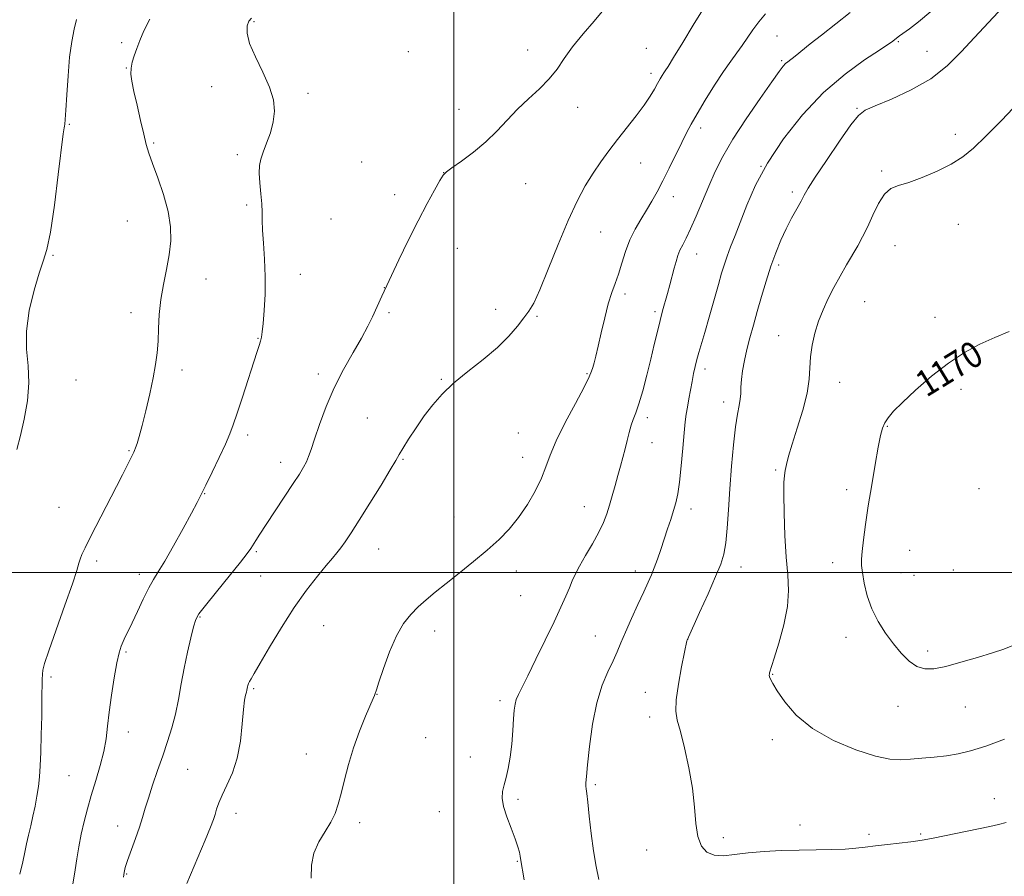
# Model space of a CAD drawing. Extents: x 2162300 to 2165200, y 357300 to 360200.
# Drawn here: x 2163867 to 2164168, y 358407 to 358669 of the extents above; entities that cross this region are included whole.
import ezdxf

# ---------------------------------------------------------------- set-up
doc = ezdxf.new("R2010")
doc.units = 0
doc.header["$MEASUREMENT"] = 0
for name, color, linetype, lineweight in [('32000', 7, 'Continuous', 0), ('DTM SPOT ELEVATION', 2, 'Continuous', 13), ('INDEX CONTOUR', 41, 'Continuous', 13), ('INDEX CONTOUR LABEL', 244, 'Continuous', 0), ('INTERMEDIATE CONTOUR', 44, 'Continuous', 0)]:
    doc.layers.add(name, color=color, linetype=linetype, lineweight=lineweight)
doc.styles.add('Style-ITALICS', font='ITALICS.shx')

msp = doc.modelspace()

# ---------------------------------------------------------------- linework, layer by layer
at = {"layer": '32000', "flags": 128}
for points in [[(2164000, 357500), (2164000, 360000)], [(2165000, 358500), (2162500, 358500)]]:
    msp.add_lwpolyline(points, dxfattribs=at)
at = {"layer": 'DTM SPOT ELEVATION'}
for p in [(2163938.94, 358668.41, 1154.14), (2164098.87, 358664.06, 1160.92), (2163898.41, 358662.06, 1151.69), (2164058.88, 358660.32, 1157.23), (2164135.97, 358662.31, 1164.16), (2163986.06, 358659.24, 1154.6), (2164022.57, 358659.76, 1155.36), (2164144.71, 358659.34, 1165.07), (2163899.84, 358654.3, 1151.94), (2164100.22, 358656.57, 1161.79), (2164060.27, 358652.67, 1157.57), (2163925.92, 358648.61, 1153.57), (2163955.39, 358646.55, 1154.23), (2164037.92, 358642.22, 1156.63), (2164123.25, 358641.91, 1165.87), (2164001.56, 358641.59, 1155.42), (2163882.43, 358637.07, 1150.12), (2164075.48, 358635.94, 1160.43), (2164153.33, 358633.97, 1167.68), (2163908.21, 358631.3, 1152.21), (2163933.83, 358627.79, 1153.72), (2163971.79, 358625.57, 1155.18), (2164057.18, 358625.23, 1158.9), (2164093.93, 358624.2, 1164), (2163996.9, 358622.25, 1155.99), (2164130.78, 358622.81, 1167.75), (2164021.95, 358618.95, 1156.72), (2163981.92, 358615.54, 1155.52), (2164067.17, 358614.88, 1160.63), (2164103.53, 358616.39, 1165.65), (2163936.65, 358612.37, 1153.76), (2163900.19, 358607.44, 1150.94), (2163962.42, 358608.05, 1155), (2164154.29, 358606.45, 1168.65), (2164044.88, 358604.15, 1158.89), (2164134.89, 358599.98, 1168.9), (2163877.48, 358597.02, 1150.11), (2164001.11, 358599.13, 1156.73), (2164074.29, 358597.35, 1162.7), (2164099.38, 358594.01, 1166.36), (2163953.05, 358591.16, 1154.63), (2163924.24, 358589.71, 1152.85), (2163978.8, 358587.11, 1155.98), (2164052.32, 358585.15, 1160.42), (2164125.66, 358582.83, 1168.96), (2163901.28, 358579.45, 1151.5), (2163980.2, 358579.46, 1156.22), (2164012.76, 358580.51, 1157.59), (2164061.49, 358579.78, 1161.7), (2164025.4, 358578.32, 1158.14), (2164147.17, 358578, 1169.5), (2163940.11, 358571.55, 1153.92), (2164099.3, 358572.45, 1167.21), (2163916.87, 358561.92, 1152.42), (2163958.62, 358560.69, 1155.58), (2164040.68, 358560.75, 1159.85), (2164076.77, 358562.23, 1164.45), (2163884.49, 358558.82, 1150.77), (2163996.21, 358559, 1157.9), (2164117.97, 358558.18, 1168.82), (2164155.08, 358556.03, 1170.37), (2164082.48, 358552.08, 1165.48), (2163973.54, 358547.23, 1157.06), (2164059.19, 358547.28, 1162.41), (2164019.71, 358542.66, 1158.95), (2164132.52, 358544.69, 1170.1), (2163937, 358542.03, 1154.4), (2164060.57, 358539.65, 1162.75), (2163900.72, 358537.19, 1151.88), (2163947.1, 358533.62, 1155.41), (2163984.44, 358534.63, 1158.13), (2164021.08, 358535.16, 1159.31), (2164098.46, 358531.33, 1167.78), (2164120.08, 358525.3, 1169.55), (2164160.54, 358525.62, 1171.05), (2163923.85, 358524.07, 1154.07), (2163879.32, 358519.93, 1151.11), (2164039.92, 358520.12, 1161.24), (2164072.52, 358519.36, 1164.51), (2164000.06, 358516.92, 1159.22), (2163976.98, 358507.11, 1158.84), (2164139.35, 358506.73, 1170.92), (2163890.76, 358503.44, 1152.36), (2163939.61, 358506.37, 1156.18), (2164019.08, 358500.47, 1160.55), (2164055.55, 358500.39, 1163.45), (2164087.81, 358501.69, 1166.63), (2164115.8, 358502.96, 1169.45), (2164152.72, 358500.74, 1171.24), (2163903.82, 358499.39, 1153.52), (2163940.99, 358498.91, 1156.77), (2164136.79, 358499.88, 1170.78), (2164140.72, 358499.1, 1170.98), (2164020.47, 358492.87, 1160.88), (2163922.37, 358486.37, 1156.12), (2163960.18, 358483.71, 1159.04), (2163994.12, 358482.05, 1160.5), (2164043.32, 358480.57, 1163.16), (2164071.48, 358479.47, 1166.01), (2164119.92, 358480.11, 1169.44), (2163899.75, 358475.66, 1154.21), (2164144.87, 358475.99, 1170.4), (2163876.79, 358467.98, 1152.28), (2164097.53, 358468.8, 1168.08), (2163938.76, 358464.39, 1158.19), (2163976.54, 358462.67, 1160.03), (2164058.52, 358463.28, 1165.27), (2164014.13, 358460.74, 1161.62), (2164135.81, 358459.02, 1169.3), (2164156.41, 358458.85, 1169.16), (2164059.9, 358455.78, 1165.52), (2163900.44, 358451.14, 1154.62), (2163991.41, 358449.41, 1161.09), (2164097.42, 358448.87, 1167.56), (2163954.87, 358444.42, 1159.33), (2164005.01, 358443.55, 1161.45), (2163882.33, 358437.8, 1152.95), (2163918.59, 358439.8, 1156.94), (2164043.23, 358435.02, 1164.25), (2164019.63, 358430.58, 1162.24), (2164165.26, 358430.74, 1166.69), (2163933.37, 358426.31, 1158.56), (2163995.53, 358426.84, 1161.19), (2163897.23, 358422.47, 1155.35), (2163971.21, 358423.41, 1160.38), (2164105.83, 358422.76, 1166.48), (2164127, 358419.9, 1166.3), (2164142.8, 358420.01, 1166.17), (2164082.45, 358418.85, 1166.3), (2164059, 358415.06, 1165.48), (2164019.42, 358411.62, 1161.9), (2163899.93, 358407.78, 1156.12)]:
    msp.add_point(p, dxfattribs=at)
at = {"layer": 'INDEX CONTOUR'}
for points in [[(2163884.661, 358669.103, 1150), (2163883.895, 358666.154, 1150), (2163883.165, 358662.369, 1150), (2163882.535, 358657.588, 1150), (2163882.05, 358651.858, 1150), (2163881.689, 358646.077, 1150), (2163881.416, 358641.352, 1150), (2163881.199, 358638.493, 1150), (2163881.032, 358637.115, 1150), (2163880.914, 358636.536, 1150), (2163880.812, 358635.96, 1150), (2163880.579, 358634.114, 1150), (2163879.074, 358621.729, 1150), (2163877.861, 358612.368, 1150), (2163876.633, 358604.099, 1150), (2163875.548, 358598.745, 1150), (2163874.475, 358595.166, 1150), (2163873.202, 358591.478, 1150), (2163871.639, 358586.276, 1150), (2163870.171, 358580.06, 1150), (2163869.306, 358573.806, 1150), (2163869.353, 358568.245, 1150), (2163869.841, 358563.133, 1150), (2163870.101, 358557.978, 1150), (2163869.638, 358552.457, 1150), (2163868.641, 358546.912, 1150), (2163867.469, 358541.852, 1150), (2163866.394, 358537.605, 1150)], [(2164095.285, 358670.816, 1160), (2164093.224, 358668.395, 1160), (2164091.431, 358665.954, 1160), (2164088.2, 358661.19, 1160), (2164086.553, 358658.938, 1160), (2164084.686, 358656.415, 1160), (2164082.427, 358653.175, 1160), (2164079.707, 358648.981, 1160), (2164076.879, 358644.418, 1160), (2164074.397, 358640.278, 1160), (2164072.573, 358637.1, 1160), (2164071.139, 358634.407, 1160), (2164069.679, 358631.471, 1160), (2164065.893, 358623.683, 1160), (2164063.927, 358619.754, 1160), (2164062.164, 358616.418, 1160), (2164060.531, 358613.529, 1160), (2164058.896, 358610.8, 1160), (2164057.171, 358607.977, 1160), (2164055.447, 358604.957, 1160), (2164053.862, 358601.673, 1160), (2164052.515, 358598.12, 1160), (2164051.363, 358594.545, 1160), (2164050.32, 358591.254, 1160), (2164049.314, 358588.408, 1160), (2164048.3, 358585.577, 1160), (2164047.244, 358582.184, 1160), (2164046.134, 358577.885, 1160), (2164045.056, 358573.266, 1160), (2164044.117, 358569.145, 1160), (2164043.4, 358566.146, 1160), (2164042.878, 358564.118, 1160), (2164042.496, 358562.717, 1160), (2164042.133, 358561.52, 1160), (2164041.397, 358559.778, 1160), (2164039.831, 358556.666, 1160), (2164037.189, 358551.703, 1160), (2164034.075, 358545.796, 1160), (2164031.305, 358540.196, 1160), (2164029.459, 358535.823, 1160), (2164028.161, 358532.272, 1160), (2164026.799, 358528.808, 1160), (2164024.893, 358524.885, 1160), (2164022.501, 358520.726, 1160), (2164019.816, 358516.747, 1160), (2164016.968, 358513.241, 1160), (2164013.829, 358510.017, 1160), (2164010.211, 358506.77, 1160), (2164006.037, 358503.29, 1160), (2164001.688, 358499.793, 1160), (2163997.656, 358496.592, 1160), (2163994.312, 358493.914, 1160), (2163991.547, 358491.612, 1160), (2163989.128, 358489.447, 1160), (2163986.854, 358487.151, 1160), (2163984.657, 358484.331, 1160), (2163982.498, 358480.563, 1160), (2163980.385, 358475.688, 1160), (2163978.508, 358470.592, 1160), (2163977.1, 358466.424, 1160), (2163976.315, 358464.027, 1160), (2163975.892, 358462.665, 1160), (2163975.77, 358462.327, 1160), (2163975.392, 358461.429, 1160), (2163973.033, 358455.971, 1160), (2163971.182, 358451.431, 1160), (2163969.338, 358446.363, 1160), (2163967.793, 358441.282, 1160), (2163966.552, 358436.527, 1160), (2163965.546, 358432.398, 1160), (2163964.675, 358429.077, 1160), (2163963.715, 358426.282, 1160), (2163962.412, 358423.62, 1160), (2163960.635, 358420.756, 1160), (2163958.748, 358417.61, 1160), (2163957.243, 358414.163, 1160), (2163956.483, 358410.413, 1160), (2163956.339, 358406.42, 1160)], [(2164169.859, 358573.632, 1170), (2164165.424, 358571.864, 1170), (2164160.876, 358569.798, 1170), (2164156.172, 358567.249, 1170), (2164151.226, 358564, 1170), (2164146.067, 358559.988, 1170), (2164141.179, 358555.76, 1170), (2164137.158, 358552.014, 1170), (2164134.435, 358549.267, 1170), (2164132.779, 358547.305, 1170), (2164131.792, 358545.73, 1170), (2164131.113, 358544.106, 1170), (2164130.514, 358541.832, 1170), (2164129.804, 358538.267, 1170), (2164128.853, 358533.029, 1170), (2164127.777, 358526.767, 1170), (2164126.751, 358520.389, 1170), (2164125.922, 358514.684, 1170), (2164125.306, 358509.958, 1170), (2164124.889, 358506.395, 1170), (2164124.666, 358504.01, 1170), (2164124.664, 358502.131, 1170), (2164124.917, 358499.915, 1170), (2164125.47, 358496.74, 1170), (2164126.404, 358492.875, 1170), (2164127.806, 358488.814, 1170), (2164129.717, 358484.965, 1170), (2164131.984, 358481.415, 1170), (2164134.407, 358478.17, 1170), (2164136.821, 358475.267, 1170), (2164139.202, 358472.887, 1170), (2164141.561, 358471.241, 1170), (2164143.978, 358470.484, 1170), (2164146.796, 358470.537, 1170), (2164150.427, 358471.261, 1170), (2164155.072, 358472.495, 1170), (2164160.107, 358473.967, 1170), (2164164.698, 358475.39, 1170), (2164168.232, 358476.555, 1170), (2164170.976, 358477.606, 1170)]]:
    msp.add_polyline3d(points, dxfattribs=at)
at = {"layer": 'INTERMEDIATE CONTOUR'}
for points in [[(2164045.908, 358672.137, 1156), (2164042.947, 358668.654, 1156), (2164039.525, 358664.682, 1156), (2164036.315, 358660.725, 1156), (2164033.783, 358657.171, 1156), (2164031.591, 358653.96, 1156), (2164029.2, 358650.921, 1156), (2164026.224, 358647.903, 1156), (2164022.866, 358644.834, 1156), (2164019.486, 358641.663, 1156), (2164016.328, 358638.363, 1156), (2164013.202, 358635.003, 1156), (2164009.81, 358631.676, 1156), (2164006.016, 358628.505, 1156), (2164002.331, 358625.752, 1156), (2163999.431, 358623.708, 1156), (2163997.752, 358622.483, 1156), (2163996.781, 358621.458, 1156), (2163995.767, 358619.831, 1156), (2163994.113, 358616.957, 1156), (2163991.829, 358612.825, 1156), (2163989.08, 358607.582, 1156), (2163986.079, 358601.529, 1156), (2163983.234, 358595.596, 1156), (2163977.986, 358584.439, 1156), (2163975.126, 358578.207, 1156), (2163973.686, 358575.283, 1156), (2163971.737, 358571.663, 1156), (2163969.186, 358567.216, 1156), (2163966.304, 358562.089, 1156), (2163963.458, 358556.495, 1156), (2163960.964, 358550.716, 1156), (2163958.921, 358545.279, 1156), (2163957.378, 358540.776, 1156), (2163956.337, 358537.615, 1156), (2163955.602, 358535.467, 1156), (2163954.932, 358533.817, 1156), (2163954.085, 358532.168, 1156), (2163952.825, 358530.083, 1156), (2163950.92, 358527.137, 1156), (2163942.658, 358514.65, 1156), (2163940.726, 358511.704, 1156), (2163939.445, 358509.713, 1156), (2163937.916, 358507.257, 1156), (2163936.839, 358505.739, 1156), (2163934.755, 358503.074, 1156), (2163931.336, 358498.861, 1156), (2163927.395, 358494.047, 1156), (2163924.032, 358489.913, 1156), (2163922.053, 358487.333, 1156), (2163921.078, 358485.548, 1156), (2163920.434, 358483.392, 1156), (2163919.588, 358479.984, 1156), (2163918.573, 358475.58, 1156), (2163917.562, 358470.721, 1156), (2163916.681, 358465.868, 1156), (2163915.846, 358461.165, 1156), (2163914.924, 358456.672, 1156), (2163913.809, 358452.409, 1156), (2163912.501, 358448.219, 1156), (2163911.027, 358443.899, 1156), (2163909.44, 358439.353, 1156), (2163907.903, 358434.904, 1156), (2163906.605, 358430.977, 1156), (2163905.659, 358427.831, 1156), (2163904.864, 358425.063, 1156), (2163903.944, 358422.102, 1156), (2163902.717, 358418.581, 1156), (2163900.259, 358411.832, 1156), (2163899.552, 358409.699, 1156), (2163899.175, 358408.201, 1156), (2163898.96, 358406.797, 1156)], [(2164076.021, 358672, 1158), (2164073.238, 358667.376, 1158), (2164070.006, 358662.046, 1158), (2164067.211, 358657.476, 1158), (2164065.513, 358654.757, 1158), (2164064.664, 358653.455, 1158), (2164064.191, 358652.759, 1158), (2164063.692, 358651.984, 1158), (2164063.072, 358650.944, 1158), (2164062.306, 358649.581, 1158), (2164061.348, 358647.832, 1158), (2164060.039, 358645.625, 1158), (2164058.197, 358642.886, 1158), (2164055.728, 358639.599, 1158), (2164050.014, 358632.383, 1158), (2164047.379, 358628.961, 1158), (2164044.943, 358625.61, 1158), (2164042.594, 358622.123, 1158), (2164040.216, 358618.25, 1158), (2164037.7, 358613.576, 1158), (2164034.933, 358607.641, 1158), (2164031.889, 358600.31, 1158), (2164028.884, 358592.736, 1158), (2164026.316, 358586.4, 1158), (2164024.446, 358582.344, 1158), (2164022.968, 358579.865, 1158), (2164021.441, 358577.822, 1158), (2164019.464, 358575.293, 1158), (2164016.822, 358572.227, 1158), (2164013.342, 358568.786, 1158), (2164008.994, 358565.138, 1158), (2164004.308, 358561.447, 1158), (2163999.957, 358557.88, 1158), (2163996.438, 358554.54, 1158), (2163993.571, 358551.275, 1158), (2163990.989, 358547.87, 1158), (2163988.449, 358544.231, 1158), (2163986.142, 358540.749, 1158), (2163984.367, 358537.938, 1158), (2163983.256, 358536.041, 1158), (2163982.236, 358534.216, 1158), (2163980.567, 358531.348, 1158), (2163977.758, 358526.718, 1158), (2163974.335, 358521.18, 1158), (2163971.081, 358515.978, 1158), (2163968.598, 358512.087, 1158), (2163966.809, 358509.386, 1158), (2163965.459, 358507.482, 1158), (2163964.277, 358505.963, 1158), (2163962.916, 358504.342, 1158), (2163961.011, 358502.113, 1158), (2163958.301, 358498.866, 1158), (2163954.934, 358494.559, 1158), (2163951.164, 358489.248, 1158), (2163947.277, 358483.147, 1158), (2163943.68, 358477.119, 1158), (2163940.813, 358472.186, 1158), (2163938.986, 358469.09, 1158), (2163937.993, 358467.448, 1158), (2163937.496, 358466.594, 1158), (2163937.209, 358465.972, 1158), (2163937.035, 358465.44, 1158), (2163936.928, 358464.967, 1158), (2163936.739, 358464.012, 1158), (2163936.58, 358463.387, 1158), (2163936.337, 358462.488, 1158), (2163936.032, 358460.873, 1158), (2163935.696, 358458.024, 1158), (2163935.324, 358453.655, 1158), (2163934.752, 358448.41, 1158), (2163933.78, 358443.17, 1158), (2163932.306, 358438.649, 1158), (2163930.625, 358434.921, 1158), (2163929.132, 358431.897, 1158), (2163928.12, 358429.48, 1158), (2163927.487, 358427.538, 1158), (2163927.036, 358425.932, 1158), (2163926.536, 358424.384, 1158), (2163925.637, 358422.076, 1158), (2163923.961, 358418.053, 1158), (2163918.354, 358404.79, 1158)], [(2164167.988, 358672.947, 1166), (2164163.532, 358668.15, 1166), (2164159.209, 358663.617, 1166), (2164155.124, 358659.184, 1166), (2164150.859, 358654.935, 1166), (2164145.865, 358651.017, 1166), (2164139.885, 358647.576, 1166), (2164133.821, 358644.758, 1166), (2164128.866, 358642.708, 1166), (2164125.801, 358641.357, 1166), (2164123.751, 358639.785, 1166), (2164121.427, 358636.859, 1166), (2164117.933, 358631.9, 1166), (2164113.936, 358626.034, 1166), (2164110.493, 358620.842, 1166), (2164108.375, 358617.476, 1166), (2164107.175, 358615.376, 1166), (2164106.197, 358613.551, 1166), (2164104.895, 358611.206, 1166), (2164103.308, 358608.32, 1166), (2164101.627, 358605.065, 1166), (2164100.004, 358601.572, 1166), (2164098.454, 358597.794, 1166), (2164096.954, 358593.641, 1166), (2164095.491, 358589.087, 1166), (2164094.089, 358584.374, 1166), (2164092.782, 358579.805, 1166), (2164091.599, 358575.619, 1166), (2164090.549, 358571.784, 1166), (2164089.636, 358568.202, 1166), (2164088.872, 358564.811, 1166), (2164088.288, 358561.695, 1166), (2164087.928, 358558.968, 1166), (2164087.793, 358556.702, 1166), (2164087.746, 358554.759, 1166), (2164087.608, 358552.952, 1166), (2164087.251, 358551.022, 1166), (2164086.724, 358548.43, 1166), (2164086.12, 358544.566, 1166), (2164085.521, 358539.057, 1166), (2164084.959, 358532.467, 1166), (2164084.453, 358525.597, 1166), (2164084.011, 358519.165, 1166), (2164083.59, 358513.538, 1166), (2164083.137, 358509.002, 1166), (2164082.562, 358505.614, 1166), (2164081.625, 358502.534, 1166), (2164080.054, 358498.691, 1166), (2164077.73, 358493.435, 1166), (2164075.168, 358487.765, 1166), (2164071.307, 358479.244, 1166), (2164071.259, 358479.034, 1166), (2164070.538, 358475.57, 1166), (2164069.643, 358471.154, 1166), (2164068.658, 358465.841, 1166), (2164067.966, 358461.004, 1166), (2164067.866, 358457.585, 1166), (2164068.337, 358454.772, 1166), (2164069.274, 358451.315, 1166), (2164070.542, 358446.315, 1166), (2164071.87, 358440.254, 1166), (2164072.951, 358433.972, 1166), (2164073.593, 358428.193, 1166), (2164074.045, 358423.205, 1166), (2164074.666, 358419.189, 1166), (2164075.761, 358416.276, 1166), (2164077.404, 358414.403, 1166), (2164079.616, 358413.464, 1166), (2164082.419, 358413.316, 1166), (2164085.865, 358413.666, 1166), (2164090.01, 358414.185, 1166), (2164094.85, 358414.606, 1166), (2164100.135, 358414.893, 1166), (2164105.553, 358415.068, 1166), (2164110.801, 358415.162, 1166), (2164115.603, 358415.237, 1166), (2164119.69, 358415.362, 1166), (2164122.94, 358415.592, 1166), (2164125.813, 358415.92, 1166), (2164128.916, 358416.322, 1166), (2164132.635, 358416.771, 1166), (2164139.711, 358417.59, 1166), (2164141.926, 358417.881, 1166), (2164143.87, 358418.211, 1166), (2164146.587, 358418.748, 1166), (2164163.924, 358422.236, 1166), (2164166.599, 358422.835, 1166), (2164168.859, 358423.467, 1166)], [(2163907.093, 358669.18, 1152), (2163905.224, 358665.612, 1152), (2163903.969, 358662.694, 1152), (2163903.058, 358660.229, 1152), (2163902.283, 358658.045, 1152), (2163901.67, 358656.064, 1152), (2163901.308, 358654.232, 1152), (2163901.27, 358652.422, 1152), (2163901.568, 358650.215, 1152), (2163902.203, 358647.121, 1152), (2163903.139, 358642.886, 1152), (2163904.201, 358638.204, 1152), (2163905.177, 358634.01, 1152), (2163905.945, 358630.919, 1152), (2163906.729, 358628.273, 1152), (2163907.842, 358625.099, 1152), (2163909.459, 358620.705, 1152), (2163911.228, 358615.545, 1152), (2163912.667, 358610.355, 1152), (2163913.391, 358605.694, 1152), (2163913.443, 358601.406, 1152), (2163912.971, 358597.157, 1152), (2163912.141, 358592.692, 1152), (2163911.198, 358588.068, 1152), (2163910.404, 358583.421, 1152), (2163909.95, 358578.886, 1152), (2163909.732, 358574.594, 1152), (2163909.57, 358570.679, 1152), (2163909.304, 358567.157, 1152), (2163908.838, 358563.613, 1152), (2163908.095, 358559.522, 1152), (2163907.046, 358554.587, 1152), (2163905.85, 358549.425, 1152), (2163904.718, 358544.882, 1152), (2163903.818, 358541.608, 1152), (2163903.152, 358539.47, 1152), (2163902.681, 358538.14, 1152), (2163902.36, 358537.31, 1152), (2163902.121, 358536.76, 1152), (2163898.728, 358529.885, 1152), (2163896.889, 358526.271, 1152), (2163888.921, 358510.882, 1152), (2163887.232, 358507.529, 1152), (2163886.254, 358505.433, 1152), (2163885.73, 358504.055, 1152), (2163885.367, 358502.771, 1152), (2163884.744, 358500.613, 1152), (2163883.407, 358496.526, 1152), (2163881.106, 358489.968, 1152), (2163878.42, 358482.451, 1152), (2163876.129, 358475.997, 1152), (2163874.822, 358472.096, 1152), (2163874.307, 358470.102, 1152), (2163874.197, 358468.835, 1152), (2163874.166, 358467.247, 1152), (2163874.078, 358461.131, 1152), (2163873.986, 358456.048, 1152), (2163873.861, 358450.336, 1152), (2163873.709, 358445.001, 1152), (2163873.532, 358440.799, 1152), (2163873.3, 358437.475, 1152), (2163872.974, 358434.525, 1152), (2163872.528, 358431.538, 1152), (2163871.972, 358428.489, 1152), (2163871.331, 358425.45, 1152), (2163870.63, 358422.488, 1152), (2163869.936, 358419.647, 1152), (2163869.322, 358416.966, 1152), (2163868.806, 358414.389, 1152), (2163868.199, 358411.479, 1152), (2163867.256, 358407.703, 1152)], [(2163938.155, 358669.519, 1154), (2163937.334, 358668.596, 1154), (2163936.832, 358667.153, 1154), (2163936.778, 358664.96, 1154), (2163937.553, 358661.812, 1154), (2163939.35, 358657.649, 1154), (2163941.625, 358652.981, 1154), (2163943.648, 358648.451, 1154), (2163944.836, 358644.55, 1154), (2163945.178, 358641.116, 1154), (2163944.816, 358637.832, 1154), (2163943.917, 358634.48, 1154), (2163942.772, 358631.267, 1154), (2163941.698, 358628.503, 1154), (2163940.958, 358626.355, 1154), (2163940.575, 358624.414, 1154), (2163940.514, 358622.131, 1154), (2163940.717, 358619.138, 1154), (2163941.036, 358615.805, 1154), (2163941.302, 358612.688, 1154), (2163941.397, 358610.137, 1154), (2163941.422, 358607.697, 1154), (2163941.531, 358604.709, 1154), (2163941.822, 358600.686, 1154), (2163942.16, 358595.82, 1154), (2163942.359, 358590.478, 1154), (2163942.283, 358585.055, 1154), (2163942.014, 358580.081, 1154), (2163941.688, 358576.119, 1154), (2163941.41, 358573.537, 1154), (2163941.153, 358571.943, 1154), (2163940.861, 358570.749, 1154), (2163940.458, 358569.379, 1154), (2163939.798, 358567.286, 1154), (2163935.366, 358553.589, 1154), (2163933.761, 358548.681, 1154), (2163932.576, 358545.159, 1154), (2163931.518, 358542.363, 1154), (2163930.168, 358539.264, 1154), (2163928.252, 358535.161, 1154), (2163926.093, 358530.659, 1154), (2163924.164, 358526.691, 1154), (2163922.763, 358523.852, 1154), (2163921.488, 358521.372, 1154), (2163919.765, 358518.142, 1154), (2163917.221, 358513.446, 1154), (2163914.29, 358508.127, 1154), (2163911.61, 358503.419, 1154), (2163909.641, 358500.185, 1154), (2163908.146, 358497.794, 1154), (2163906.708, 358495.246, 1154), (2163905.025, 358491.832, 1154), (2163903.251, 358488.015, 1154), (2163901.655, 358484.555, 1154), (2163900.438, 358482.022, 1154), (2163899.546, 358480.236, 1154), (2163898.86, 358478.827, 1154), (2163898.266, 358477.394, 1154), (2163897.67, 358475.402, 1154), (2163896.985, 358472.285, 1154), (2163896.163, 358467.725, 1154), (2163895.319, 358462.4, 1154), (2163894.611, 358457.237, 1154), (2163894.124, 358452.913, 1154), (2163893.667, 358449.106, 1154), (2163892.981, 358445.241, 1154), (2163891.888, 358440.901, 1154), (2163890.539, 358436.294, 1154), (2163889.167, 358431.783, 1154), (2163887.965, 358427.636, 1154), (2163886.951, 358423.753, 1154), (2163886.099, 358419.935, 1154), (2163885.386, 358416.067, 1154), (2163884.785, 358412.347, 1154), (2163884.269, 358409.057, 1154), (2163883.412, 358404.054, 1154)], [(2164121.176, 358671.219, 1162), (2164112.4, 358664.327, 1162), (2164109.001, 358661.628, 1162), (2164104.365, 358657.934, 1162), (2164102.112, 358656.216, 1162), (2164101.439, 358655.639, 1162), (2164100.733, 358654.864, 1162), (2164099.514, 358653.254, 1162), (2164097.248, 358650.095, 1162), (2164093.641, 358644.98, 1162), (2164089.367, 358638.747, 1162), (2164085.341, 358632.545, 1162), (2164082.259, 358627.245, 1162), (2164079.93, 358622.608, 1162), (2164077.945, 358618.122, 1162), (2164074.09, 358608.917, 1162), (2164072.411, 358605.063, 1162), (2164071.05, 358602.245, 1162), (2164069.985, 358600.209, 1162), (2164069.162, 358598.548, 1162), (2164068.516, 358596.897, 1162), (2164067.959, 358595.092, 1162), (2164067.399, 358593.011, 1162), (2164066.065, 358587.948, 1162), (2164065.337, 358585.279, 1162), (2164063.859, 358580.04, 1162), (2164063.079, 358577.093, 1162), (2164062.244, 358573.668, 1162), (2164061.313, 358569.722, 1162), (2164060.243, 358565.249, 1162), (2164059.019, 358560.353, 1162), (2164057.756, 358555.579, 1162), (2164056.595, 358551.579, 1162), (2164055.645, 358548.794, 1162), (2164054.873, 358546.805, 1162), (2164054.21, 358544.985, 1162), (2164053.594, 358542.834, 1162), (2164052.99, 358540.38, 1162), (2164052.369, 358537.779, 1162), (2164051.705, 358535.149, 1162), (2164050.985, 358532.446, 1162), (2164050.198, 358529.584, 1162), (2164049.344, 358526.527, 1162), (2164048.462, 358523.433, 1162), (2164047.599, 358520.51, 1162), (2164046.758, 358517.87, 1162), (2164045.747, 358515.248, 1162), (2164044.332, 358512.286, 1162), (2164042.389, 358508.776, 1162), (2164040.257, 358505.119, 1162), (2164038.385, 358501.867, 1162), (2164037.098, 358499.397, 1162), (2164036.193, 358497.378, 1162), (2164035.34, 358495.308, 1162), (2164034.241, 358492.72, 1162), (2164032.722, 358489.317, 1162), (2164030.645, 358484.849, 1162), (2164027.977, 358479.279, 1162), (2164025.132, 358473.443, 1162), (2164022.629, 358468.394, 1162), (2164020.87, 358464.912, 1162), (2164019.767, 358462.682, 1162), (2164019.112, 358461.112, 1162), (2164018.716, 358459.643, 1162), (2164018.466, 358457.822, 1162), (2164018.265, 358455.226, 1162), (2164018.027, 358451.611, 1162), (2164017.703, 358447.459, 1162), (2164017.254, 358443.427, 1162), (2164016.665, 358440.042, 1162), (2164016.012, 358437.287, 1162), (2164015.396, 358435.01, 1162), (2164014.934, 358433.019, 1162), (2164014.802, 358430.96, 1162), (2164015.194, 358428.436, 1162), (2164016.197, 358425.216, 1162), (2164017.517, 358421.717, 1162), (2164018.747, 358418.521, 1162), (2164019.577, 358416.085, 1162), (2164020.046, 358414.373, 1162), (2164020.289, 358413.229, 1162), (2164020.423, 358412.495, 1162), (2164021.468, 358406.003, 1162)], [(2164145.865, 358671.556, 1164), (2164142.066, 358668.368, 1164), (2164139.313, 358666.246, 1164), (2164136.304, 358664.079, 1164), (2164133.844, 358662.179, 1164), (2164132.752, 358661.451, 1164), (2164130.176, 358659.786, 1164), (2164125.614, 358656.79, 1164), (2164119.627, 358652.431, 1164), (2164113.044, 358646.772, 1164), (2164106.617, 358639.974, 1164), (2164100.791, 358632.569, 1164), (2164095.932, 358625.195, 1164), (2164092.289, 358618.396, 1164), (2164089.638, 358612.369, 1164), (2164086.002, 358603.009, 1164), (2164084.656, 358599.588, 1164), (2164083.58, 358596.761, 1164), (2164082.724, 358594.264, 1164), (2164081.9, 358591.554, 1164), (2164080.888, 358588.019, 1164), (2164078.072, 358578.115, 1164), (2164076.716, 358573.387, 1164), (2164074.937, 358567.233, 1164), (2164074.35, 358565.1, 1164), (2164073.833, 358563.026, 1164), (2164073.341, 358560.841, 1164), (2164072.848, 358558.433, 1164), (2164072.339, 358555.758, 1164), (2164071.846, 358553.037, 1164), (2164071.417, 358550.556, 1164), (2164071.079, 358548.43, 1164), (2164070.781, 358546.071, 1164), (2164070.453, 358542.729, 1164), (2164070.042, 358537.955, 1164), (2164069.564, 358532.552, 1164), (2164069.044, 358527.63, 1164), (2164068.504, 358524.006, 1164), (2164067.904, 358521.315, 1164), (2164067.192, 358518.898, 1164), (2164066.336, 358516.222, 1164), (2164065.366, 358513.275, 1164), (2164063.279, 358507.039, 1164), (2164062.257, 358504.06, 1164), (2164061.308, 358501.431, 1164), (2164060.431, 358499.216, 1164), (2164059.442, 358496.959, 1164), (2164058.107, 358494.073, 1164), (2164056.297, 358490.195, 1164), (2164054.291, 358485.844, 1164), (2164052.47, 358481.761, 1164), (2164051.097, 358478.478, 1164), (2164049.952, 358475.696, 1164), (2164048.697, 358472.898, 1164), (2164047.095, 358469.605, 1164), (2164045.331, 358465.457, 1164), (2164043.688, 358460.123, 1164), (2164042.401, 358453.548, 1164), (2164041.477, 358446.774, 1164), (2164040.871, 358441.121, 1164), (2164040.532, 358437.556, 1164), (2164040.394, 358435.655, 1164), (2164040.39, 358434.644, 1164), (2164040.467, 358433.77, 1164), (2164040.642, 358432.346, 1164), (2164040.953, 358429.705, 1164), (2164041.423, 358425.438, 1164), (2164042.024, 358420.17, 1164), (2164042.718, 358414.781, 1164), (2164043.481, 358410.013, 1164), (2164044.348, 358406.046, 1164)], [(2164172.722, 358643.857, 1168), (2164167.5, 358638.245, 1168), (2164162.678, 358633.388, 1168), (2164158.883, 358629.763, 1168), (2164155.617, 358627.078, 1168), (2164152.102, 358624.847, 1168), (2164147.81, 358622.708, 1168), (2164143.226, 358620.779, 1168), (2164139.094, 358619.3, 1168), (2164135.96, 358618.353, 1168), (2164133.627, 358617.388, 1168), (2164131.702, 358615.696, 1168), (2164129.869, 358612.81, 1168), (2164128.107, 358609.215, 1168), (2164126.468, 358605.635, 1168), (2164124.969, 358602.607, 1168), (2164123.496, 358599.917, 1168), (2164120.079, 358594.026, 1168), (2164118.137, 358590.621, 1168), (2164116.222, 358587.139, 1168), (2164114.462, 358583.726, 1168), (2164112.895, 358580.324, 1168), (2164111.536, 358576.825, 1168), (2164110.408, 358573.166, 1168), (2164109.561, 358569.477, 1168), (2164109.05, 358565.935, 1168), (2164108.644, 358559.084, 1168), (2164108.013, 358554.866, 1168), (2164106.697, 358549.668, 1168), (2164105.023, 358544.154, 1168), (2164103.459, 358539.217, 1168), (2164102.372, 358535.542, 1168), (2164101.711, 358532.975, 1168), (2164101.32, 358531.154, 1168), (2164101.071, 358529.616, 1168), (2164100.938, 358527.509, 1168), (2164100.922, 358523.876, 1168), (2164101.027, 358518.15, 1168), (2164101.263, 358511.297, 1168), (2164101.64, 358504.665, 1168), (2164102.11, 358499.235, 1168), (2164102.367, 358494.504, 1168), (2164102.044, 358489.599, 1168), (2164100.924, 358483.971, 1168), (2164099.395, 358478.354, 1168), (2164097.994, 358473.807, 1168), (2164096.573, 358469.31, 1168), (2164096.49, 358468.957, 1168), (2164096.478, 358468.579, 1168), (2164096.575, 358468.086, 1168), (2164096.858, 358467.344, 1168), (2164097.553, 358466.034, 1168), (2164098.922, 358463.794, 1168), (2164101.23, 358460.424, 1168), (2164104.727, 358456.374, 1168), (2164109.669, 358452.258, 1168), (2164116.057, 358448.62, 1168), (2164122.902, 358445.721, 1168), (2164128.968, 358443.754, 1168), (2164133.372, 358442.82, 1168), (2164136.642, 358442.641, 1168), (2164139.662, 358442.853, 1168), (2164143.115, 358443.155, 1168), (2164146.879, 358443.506, 1168), (2164150.633, 358443.932, 1168), (2164154.206, 358444.493, 1168), (2164158.021, 358445.384, 1168), (2164162.652, 358446.839, 1168), (2164168.39, 358448.96, 1168)]]:
    msp.add_polyline3d(points, dxfattribs=at)

# ---------------------------------------------------------------- texts
at = {"layer": 'INDEX CONTOUR LABEL', "style": 'Style-ITALICS', "width": 0.875}
msp.add_text('1170', height=8, rotation=31.5, dxfattribs=at).set_placement((2164144.5, 358553.414, 1170))

doc.saveas('drawing.dxf')
